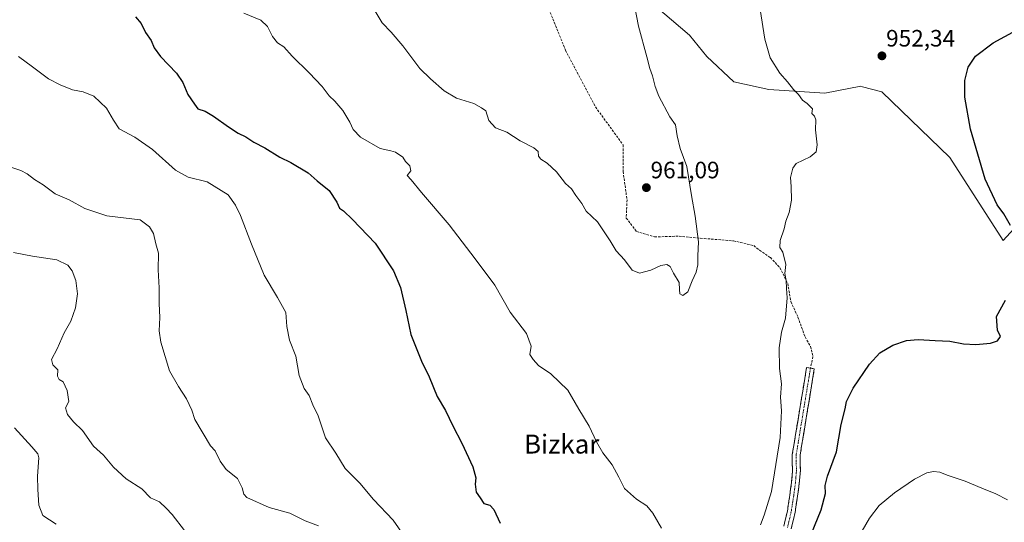
# Model space of a CAD drawing. Units: metres. Extents: x 634331 to 637783, y 4750566 to 4752947.
# Drawn here: x 635303 to 635719, y 4751093 to 4751305 of the extents above; entities that cross this region are included whole.
import ezdxf
from ezdxf.enums import TextEntityAlignment as Align

# ---------------------------------------------------------------- set-up
doc = ezdxf.new("R2010")
doc.units = ezdxf.units.M
doc.header["$MEASUREMENT"] = 0
doc.linetypes.add('TRAZO_Y_PUNTO', pattern=[1, 0.5, -0.25, 0, -0.25])
doc.linetypes.add('TRAZOSX2', pattern=[1.5, 1, -0.5])
for name, color, linetype, lineweight in [('Camino', 19, 'TRAZOSX2', 0), ('Camino Cxs', 19, 'Continuous', 0), ('Camino eje', 19, 'TRAZO_Y_PUNTO', 0), ('Carátula', 7, 'Continuous', 5), ('Curva de nivel maestra', 36, 'Continuous', 30), ('Curva de nivel normal', 36, 'Continuous', 0), ('Matorral CxS', 135, 'Continuous', 0), ('Prado CxS', 92, 'Continuous', 0), ('Punto de cota en terreno', 7, 'Continuous', 0), ('Rótulo de punto de cota en terreno', 19, 'Continuous', 0), ('Senda', 19, 'TRAZOSX2', 0), ('Texto cartográfico', 19, 'Continuous', 0)]:
    doc.layers.add(name, color=color, linetype=linetype, lineweight=lineweight)
doc.styles.add('Arial', font='txt', dxfattribs={"height": 0.2})

# ---------------------------------------------------------------- blocks, each defined once
blk = doc.blocks.new('*U165')
at = {"layer": 'Curva de nivel normal', "color": 36, "linetype": 'Continuous', "lineweight": 0}
blk.add_polyline3d([(635299.1, 4751242.93, 940), (635303.22, 4751241.48, 940), (635305.9, 4751240.05, 940), (635309.05, 4751237.68, 940), (635312.66, 4751235.47, 940), (635317.77, 4751231.65, 940), (635323.67, 4751229.05, 940), (635330.3, 4751225.49, 940), (635339.64, 4751222.38, 940), (635353.72, 4751220.66, 940), (635357.65, 4751217.75, 940), (635359.33, 4751214.85, 940), (635360.34, 4751210.48, 940), (635361.36, 4751206.52, 940), (635361.35, 4751199.47, 940), (635361.73, 4751191.92, 940), (635361.66, 4751185.34, 940), (635361.97, 4751179.39, 940), (635361.75, 4751173.75, 940), (635362.38, 4751168.91, 940), (635366.12, 4751156.89, 940), (635369.8, 4751150.23, 940), (635373.28, 4751145.05, 940), (635375.49, 4751140.21, 940), (635376.72, 4751136.29, 940), (635383.4, 4751125.17, 940), (635385.33, 4751123.1, 940), (635387.45, 4751118.63, 940), (635389.95, 4751115.1, 940), (635394.84, 4751111.42, 940), (635396.77, 4751107.42, 940), (635397.44, 4751104.71, 940), (635398.79, 4751103.27, 940), (635408.18, 4751099.1, 940), (635416.88, 4751096.65, 940), (635423.43, 4751093.53, 940), (635428.94, 4751091.4, 940)], dxfattribs=at)
blk = doc.blocks.new('*U166')
at = {"layer": 'Curva de nivel normal', "color": 36, "linetype": 'Continuous', "lineweight": 0}
blk.add_polyline3d([(635300.12, 4751206.89, 935), (635308.21, 4751205.31, 935), (635318.54, 4751203.69, 935), (635323.12, 4751201.49, 935), (635324.97, 4751199.09, 935), (635326.44, 4751195.09, 935), (635327.22, 4751189.42, 935), (635326.34, 4751183.42, 935), (635324.38, 4751177.78, 935), (635321.62, 4751172.86, 935), (635318.58, 4751166.09, 935), (635316.2, 4751161.67, 935), (635316.84, 4751159.4, 935), (635318.93, 4751157.23, 935), (635318.83, 4751154.6, 935), (635319.46, 4751153.23, 935), (635321.12, 4751152.23, 935), (635322.84, 4751148.51, 935), (635323.58, 4751143.96, 935), (635322.17, 4751141.27, 935), (635322.98, 4751138.44, 935), (635325.58, 4751135.35, 935), (635329.27, 4751131.71, 935), (635333.98, 4751125.08, 935), (635338.14, 4751121.24, 935), (635342.42, 4751116.19, 935), (635347.82, 4751111.25, 935), (635354.36, 4751106.98, 935), (635358.02, 4751103.2, 935), (635361.88, 4751101.51, 935), (635364.59, 4751098.88, 935), (635367.24, 4751096.1, 935), (635372.35, 4751089.44, 935)], dxfattribs=at)
blk = doc.blocks.new('*U170')
at = {"layer": 'Curva de nivel normal', "color": 36, "linetype": 'Continuous', "lineweight": 0}
blk.add_polyline3d([(635300.56, 4751132.79, 930), (635307.92, 4751124.75, 930), (635310.46, 4751121.74, 930), (635310.9, 4751120.09, 930), (635310.28, 4751112.42, 930), (635310.51, 4751106.75, 930), (635310.86, 4751100.13, 930), (635312.5, 4751095.77, 930), (635318.26, 4751092.03, 930)], dxfattribs=at)
blk = doc.blocks.new('*U173')
at = {"layer": 'Curva de nivel normal', "color": 36, "linetype": 'Continuous', "lineweight": 0}
for points in [[(635397.5, 4751308.03, 955), (635404.6, 4751304.98, 955), (635407.42, 4751302.42, 955), (635409.64, 4751298.07, 955), (635411.74, 4751295.5, 955), (635414.31, 4751293.75, 955), (635417.93, 4751289.86, 955), (635425.07, 4751282.79, 955), (635430.49, 4751276.96, 955), (635433.53, 4751273.12, 955), (635435.94, 4751270.86, 955), (635439.32, 4751266.89, 955), (635442.28, 4751261.98, 955), (635443.64, 4751258.89, 955), (635446.75, 4751255.52, 955), (635455, 4751250.77, 955), (635459.55, 4751249.79, 955), (635461.49, 4751249.26, 955), (635464.65, 4751247.2, 955), (635465.72, 4751245.27, 955), (635467.55, 4751243.48, 955), (635468.02, 4751241.42, 955), (635466.52, 4751239.45, 955), (635468.2, 4751237.63, 955), (635472.46, 4751232.23, 955), (635484.13, 4751218.56, 955), (635495.18, 4751204.22, 955), (635503.49, 4751193.03, 955), (635509.92, 4751181.64, 955), (635516.89, 4751172.66, 955), (635518.89, 4751167.32, 955), (635518.27, 4751163.78, 955), (635519.61, 4751161.66, 955), (635521.98, 4751159.16, 955), (635527.19, 4751155.63, 955), (635534.26, 4751148.69, 955), (635538.9, 4751140.66, 955), (635543.33, 4751133.43, 955), (635546.37, 4751126.8, 955), (635549.11, 4751122.22, 955), (635553.02, 4751117.12, 955), (635555.85, 4751111.96, 955), (635558.25, 4751107.14, 955), (635563.35, 4751102.59, 955), (635567.65, 4751099.87, 955), (635570.26, 4751096.72, 955), (635573.92, 4751090.44, 955)], [(635615.67, 4751091.75, 955), (635617.18, 4751095.84, 955), (635620.36, 4751105.94, 955), (635623.99, 4751128.76, 955), (635624.51, 4751139.95, 955), (635624.13, 4751145.68, 955), (635624.52, 4751151.4, 955), (635623.68, 4751157.89, 955), (635623.64, 4751166.61, 955), (635624.62, 4751173.18, 955), (635626.2, 4751179.17, 955), (635627.02, 4751187.67, 955), (635626.63, 4751191.7, 955), (635626.59, 4751195.09, 955), (635625.98, 4751197.94, 955), (635626.39, 4751201.84, 955), (635625.08, 4751207.02, 955), (635623.9, 4751209.04, 955), (635623.97, 4751211.99, 955), (635625.7, 4751216.83, 955), (635626.41, 4751220.05, 955), (635627.81, 4751223.72, 955), (635628.78, 4751229, 955), (635628.58, 4751234.69, 955), (635628.3, 4751238.57, 955), (635629.38, 4751242.56, 955), (635630.69, 4751244.41, 955), (635636.63, 4751247.21, 955), (635639.26, 4751249.37, 955), (635639.58, 4751252.42, 955), (635638.87, 4751258.75, 955), (635639, 4751262.93, 955), (635638.51, 4751264.47, 955), (635637.44, 4751265.66, 955), (635637.61, 4751267.5, 955), (635635.39, 4751269.81, 955), (635633.42, 4751271.27, 955), (635631.8, 4751273.57, 955), (635629.65, 4751275.75, 955), (635627.16, 4751278.93, 955), (635623.83, 4751282.66, 955), (635619.83, 4751289.14, 955), (635617.48, 4751296.96, 955), (635615.62, 4751309.52, 955)]]:
    blk.add_polyline3d(points, dxfattribs=at)
blk = doc.blocks.new('*U194')
at = {"layer": 'Curva de nivel normal', "color": 36, "linetype": 'Continuous', "lineweight": 0}
blk.add_polyline3d([(635452.92, 4751308.84, 960), (635455.86, 4751303.89, 960), (635459.68, 4751300, 960), (635464.62, 4751294.2, 960), (635471.83, 4751284.54, 960), (635476.37, 4751280.24, 960), (635482.14, 4751275.18, 960), (635487.31, 4751272.08, 960), (635494.66, 4751269.76, 960), (635497.85, 4751267.96, 960), (635499.63, 4751266.73, 960), (635500.94, 4751262.7, 960), (635503.75, 4751259.52, 960), (635508.58, 4751257.68, 960), (635514.25, 4751254.02, 960), (635520.02, 4751251.12, 960), (635521.74, 4751249.48, 960), (635521.94, 4751247.61, 960), (635522.89, 4751246.3, 960), (635525.57, 4751244.67, 960), (635529.56, 4751241, 960), (635533.3, 4751236.07, 960), (635535.93, 4751233.7, 960), (635537.73, 4751230.98, 960), (635540.25, 4751227.59, 960), (635542.07, 4751224.36, 960), (635546.86, 4751219.8, 960), (635552.17, 4751211.8, 960), (635554.74, 4751207.62, 960), (635558.2, 4751203.7, 960), (635561.47, 4751199.4, 960), (635564.54, 4751198.16, 960), (635569.42, 4751199.43, 960), (635573.61, 4751201.36, 960), (635576.09, 4751201.85, 960), (635577.56, 4751201, 960), (635579.01, 4751198.11, 960), (635581.4, 4751194.17, 960), (635581.43, 4751191.2, 960), (635581.63, 4751189.4, 960), (635582.86, 4751188.71, 960), (635585, 4751190.25, 960), (635586.76, 4751194.95, 960), (635588.56, 4751198.55, 960), (635589.2, 4751201.62, 960), (635589.2, 4751205.47, 960), (635589.49, 4751211.3, 960), (635588.16, 4751222.14, 960), (635586.57, 4751230.96, 960), (635584.57, 4751243.18, 960), (635581.7, 4751250.8, 960), (635580.5, 4751256.16, 960), (635579.83, 4751260.87, 960), (635577.35, 4751264.21, 960), (635572.75, 4751272.86, 960), (635571.26, 4751277.03, 960), (635570.09, 4751281.53, 960), (635568.98, 4751284.62, 960), (635567.69, 4751289.58, 960), (635564.13, 4751302.43, 960), (635561.39, 4751317.16, 960)], dxfattribs=at)
blk = doc.blocks.new('*U196')
at = {"layer": 'Curva de nivel normal', "color": 36, "linetype": 'Continuous', "lineweight": 0}
for points in [[(635302.26, 4751289.7, 945), (635308.24, 4751285.34, 945), (635314.96, 4751280.17, 945), (635319.91, 4751277.75, 945), (635325.1, 4751275.55, 945), (635329.6, 4751274.74, 945), (635334.04, 4751272.96, 945), (635339.4, 4751267.89, 945), (635342.45, 4751262.84, 945), (635344.84, 4751259.12, 945), (635351.36, 4751255.52, 945), (635358.89, 4751250.35, 945), (635368.56, 4751241.66, 945), (635373.9, 4751238.66, 945), (635381.95, 4751236.72, 945), (635390.8, 4751231.24, 945), (635393.94, 4751226.91, 945), (635395.99, 4751222.45, 945), (635400.64, 4751210.41, 945), (635405.99, 4751197.32, 945), (635411.65, 4751187.82, 945), (635415.14, 4751181.5, 945), (635415.59, 4751175.54, 945), (635416.7, 4751169.81, 945), (635419.4, 4751162.99, 945), (635420.84, 4751154.9, 945), (635423, 4751149.44, 945), (635424.99, 4751146.42, 945), (635426.62, 4751142.54, 945), (635428.85, 4751137.89, 945), (635432, 4751128.59, 945), (635436.31, 4751122.09, 945), (635440.32, 4751115.59, 945), (635446.4, 4751109.34, 945), (635452.22, 4751102.44, 945), (635460.6, 4751093.71, 945), (635466.36, 4751085.47, 945)], [(635654.91, 4751082.88, 945), (635661.72, 4751094.55, 945), (635665.84, 4751099.93, 945), (635672.23, 4751105.35, 945), (635680.77, 4751111.1, 945), (635685.96, 4751113.8, 945), (635688.8, 4751114.36, 945), (635691.43, 4751114.03, 945), (635694.54, 4751112.77, 945), (635702.09, 4751110.2, 945), (635709.16, 4751107.26, 945), (635715.14, 4751104.92, 945), (635719.95, 4751102.38, 945)]]:
    blk.add_polyline3d(points, dxfattribs=at)
blk = doc.blocks.new('*U212')
at = {"layer": 'Curva de nivel maestra', "color": 36, "linetype": 'Continuous', "lineweight": 30}
for points in [[(635351.71, 4751306.41, 950), (635354.17, 4751303.63, 950), (635355.92, 4751299.78, 950), (635358.32, 4751296.45, 950), (635359.56, 4751293.34, 950), (635362.3, 4751289.61, 950), (635369.07, 4751282.64, 950), (635371.75, 4751278.72, 950), (635373.78, 4751273.55, 950), (635376.69, 4751269.48, 950), (635378.07, 4751267.59, 950), (635381.16, 4751266.61, 950), (635384.68, 4751264.45, 950), (635390.92, 4751260.02, 950), (635395.06, 4751257.26, 950), (635398.3, 4751255.73, 950), (635401.64, 4751253.47, 950), (635406.29, 4751251.11, 950), (635412.7, 4751247.1, 950), (635417.27, 4751244.85, 950), (635424.7, 4751240.46, 950), (635428.47, 4751237.13, 950), (635433.52, 4751233.08, 950), (635436.72, 4751228.06, 950), (635437.81, 4751225.56, 950), (635439.63, 4751224.44, 950), (635443.31, 4751220.83, 950), (635452.96, 4751210.86, 950), (635460.66, 4751199.09, 950), (635463.59, 4751192.03, 950), (635465.95, 4751182.38, 950), (635468, 4751172.19, 950), (635472.53, 4751160.98, 950), (635475.74, 4751154.27, 950), (635479.18, 4751145.95, 950), (635482.6, 4751140.03, 950), (635485.72, 4751133.55, 950), (635489.61, 4751126.3, 950), (635494.16, 4751116.33, 950), (635495.49, 4751111.69, 950), (635495.22, 4751109.04, 950), (635495.62, 4751105.53, 950), (635497.23, 4751103.18, 950), (635498.85, 4751100.78, 950), (635501.3, 4751100.03, 950), (635503.06, 4751098.2, 950), (635505.69, 4751092.45, 950)], [(635635.64, 4751084.36, 950), (635641.3, 4751098.07, 950), (635643.19, 4751104.96, 950), (635642.98, 4751108.42, 950), (635643.98, 4751112.42, 950), (635647.83, 4751122.61, 950), (635649.81, 4751134.24, 950), (635651.46, 4751140.75, 950), (635652.02, 4751143.86, 950), (635654.83, 4751149.52, 950), (635661.7, 4751159.7, 950), (635666.16, 4751164.53, 950), (635671.65, 4751167.76, 950), (635677.32, 4751169.64, 950), (635682.34, 4751170.08, 950), (635689.4, 4751169.7, 950), (635695.67, 4751169.42, 950), (635701.4, 4751168.29, 950), (635706.65, 4751168.04, 950), (635712.78, 4751168.56, 950), (635715.83, 4751169.6, 950), (635717.03, 4751171.42, 950), (635715.76, 4751174.09, 950), (635715.36, 4751179.75, 950), (635719.13, 4751186.7, 950)], [(635721.25, 4751218.29, 950), (635718.43, 4751223.2, 950), (635715.63, 4751227.06, 950), (635710.65, 4751237.79, 950), (635704.39, 4751258.99, 950), (635701.97, 4751272.45, 950), (635702.02, 4751279.53, 950), (635703.42, 4751285.11, 950), (635706.52, 4751289.75, 950), (635713.93, 4751295.42, 950), (635723.78, 4751300.75, 950)]]:
    blk.add_polyline3d(points, dxfattribs=at)
blk = doc.blocks.new('5PATER')
at = {"layer": 'Carátula', "linetype": 'Continuous', "lineweight": 5}
h = blk.add_hatch(color=250, dxfattribs=at)
edge = h.paths.add_edge_path()
edge.add_ellipse((0, 0.01), major_axis=(-1.33, -1.34), ratio=0.999422, start_angle=0, end_angle=360)

msp = doc.modelspace()

# ---------------------------------------------------------------- linework, layer by layer
at = {"layer": 'Camino', "color": 19, "linetype": 'TRAZOSX2', "lineweight": 0}
for points in [[(635625.51, 4751091.16), (635627.03, 4751097.59), (635628.08, 4751104.3), (635628.76, 4751109.65), (635629.24, 4751114.84), (635629.11, 4751117.97), (635629.13, 4751121.57), (635635.17, 4751158.26), (635636.8, 4751158)], [(635636.8, 4751158), (635638.43, 4751157.73), (635632.43, 4751121.29), (635632.41, 4751118.03), (635632.55, 4751114.75), (635632.05, 4751109.29), (635631.35, 4751103.84), (635630.28, 4751096.96), (635628.67, 4751090.17)]]:
    msp.add_lwpolyline(points, dxfattribs=at)
at = {"layer": 'Camino Cxs', "color": 19, "linetype": 'Continuous', "lineweight": 0}
msp.add_polyline3d([(635625.51, 4751091.16, 953.03), (635626.27, 4751094.38, 953.06), (635627.03, 4751097.59, 953.08), (635627.56, 4751100.95, 953.13), (635628.08, 4751104.3, 953.18), (635628.42, 4751106.98, 953.23), (635628.76, 4751109.65, 953.28), (635629, 4751112.25, 953.35), (635629.24, 4751114.84, 953.37), (635629.11, 4751117.97, 953.42), (635629.13, 4751121.57, 953.49), (635629.89, 4751126.16, 953.44), (635630.64, 4751130.74, 953.28), (635631.4, 4751135.33, 953.09), (635632.15, 4751139.92, 953.01), (635632.91, 4751144.5, 952.89), (635633.66, 4751149.09, 953.02), (635634.42, 4751153.67, 952.67), (635635.17, 4751158.26, 952.67), (635638.43, 4751157.73, 952.41), (635637.68, 4751153.18, 952.34), (635636.93, 4751148.62, 952.4), (635636.18, 4751144.07, 952.55), (635635.43, 4751139.51, 952.72), (635634.68, 4751134.96, 952.8), (635633.93, 4751130.4, 952.61), (635633.18, 4751125.85, 952.66), (635632.43, 4751121.29, 952.89), (635632.41, 4751118.03, 952.93), (635632.55, 4751114.75, 952.86), (635632.3, 4751112.02, 952.88), (635632.05, 4751109.29, 952.92), (635631.7, 4751106.57, 952.99), (635631.35, 4751103.84, 953.04), (635630.82, 4751100.4, 953.03), (635630.28, 4751096.96, 952.96), (635629.48, 4751093.57, 952.85), (635628.67, 4751090.17, 952.57)], dxfattribs=at)
at = {"layer": 'Camino eje', "color": 19, "linetype": 'TRAZO_Y_PUNTO', "lineweight": 0}
msp.add_lwpolyline([(635636.8, 4751158), (635630.78, 4751121.43), (635630.76, 4751118), (635630.9, 4751114.8), (635630.65, 4751112.07), (635630.41, 4751109.47), (635630.06, 4751106.75), (635629.72, 4751104.07), (635629.19, 4751100.72), (635628.66, 4751097.28), (635627.9, 4751094.06), (635627.09, 4751090.67)], dxfattribs=at)
at = {"layer": 'Matorral CxS', "color": 135, "linetype": 'Continuous', "lineweight": 0}
msp.add_polyline3d([(635567.65, 4751314.16, 958.65), (635585.64, 4751298.62, 957.11), (635593.01, 4751289.63, 956.72), (635604.46, 4751278.99, 956.25), (635619.18, 4751275.72, 955.33), (635642.88, 4751274.13, 954.49), (635658.05, 4751277.07, 953.71), (635658.74, 4751276.89, 953.62), (635667, 4751274.76, 953.05), (635695.67, 4751246.94, 950.87), (635718.17, 4751211.97, 949.9), (635734.81, 4751230.07, 948.53)], dxfattribs=at)
msp.add_polyline3d([(635567.65, 4751314.16, 958.65), (635585.64, 4751298.62, 957.11), (635593.01, 4751289.63, 956.72), (635604.46, 4751278.99, 956.25), (635619.18, 4751275.72, 955.33), (635642.88, 4751274.13, 954.49), (635658.05, 4751277.07, 953.71), (635658.74, 4751276.89, 953.62), (635667, 4751274.76, 953.05), (635695.67, 4751246.94, 950.87), (635718.17, 4751211.97, 949.9), (635734.81, 4751230.07, 948.53)], dxfattribs=at)
at = {"layer": 'Prado CxS', "color": 92, "linetype": 'Continuous', "lineweight": 0}
for points in [[(635734.81, 4751230.07, 948.53), (635718.17, 4751211.97, 949.9), (635695.67, 4751246.94, 950.87), (635667, 4751274.76, 953.05), (635658.74, 4751276.89, 953.62), (635658.05, 4751277.07, 953.71), (635642.88, 4751274.13, 954.49), (635619.18, 4751275.72, 955.33), (635604.46, 4751278.99, 956.25), (635593.01, 4751289.63, 956.72), (635585.64, 4751298.62, 957.11), (635567.65, 4751314.16, 958.65)], [(635567.65, 4751314.16, 958.65), (635585.64, 4751298.62, 957.11), (635593.01, 4751289.63, 956.72), (635604.46, 4751278.99, 956.25), (635619.18, 4751275.72, 955.33), (635642.88, 4751274.13, 954.49), (635658.05, 4751277.07, 953.71), (635658.74, 4751276.89, 953.62), (635667, 4751274.76, 953.05), (635695.67, 4751246.94, 950.87), (635718.17, 4751211.97, 949.9), (635734.81, 4751230.07, 948.53)]]:
    msp.add_polyline3d(points, dxfattribs=at)
at = {"layer": 'Senda', "color": 19, "linetype": 'TRAZOSX2', "lineweight": 0}
msp.add_lwpolyline([(635516.41, 4751333.66), (635524.04, 4751315.26), (635533.35, 4751292.3), (635546, 4751268.34), (635557.64, 4751252.37), (635557.64, 4751241.06), (635559.31, 4751229.08), (635558.98, 4751221.43), (635563.3, 4751215.77), (635570.95, 4751213.44), (635581.27, 4751213.77), (635591.92, 4751212.77), (635604.23, 4751211.78), (635612.88, 4751209.78), (635615.21, 4751207.78), (635619.87, 4751204.79), (635623.86, 4751200.46), (635627.19, 4751193.81), (635628.52, 4751186.15), (635631.52, 4751179.5), (635634.51, 4751171.18), (635636.84, 4751167.19), (635637.84, 4751162.86), (635636.8, 4751158)], dxfattribs=at)

# ---------------------------------------------------------------- block references
at = {"layer": 'Curva de nivel maestra', "color": 36, "linetype": 'Continuous', "lineweight": 30}
msp.add_blockref('*U212', (0, 0), dxfattribs=at)
at = {"layer": 'Curva de nivel normal', "color": 36, "linetype": 'Continuous', "lineweight": 0}
for name in ['*U166', '*U165', '*U196', '*U173', '*U194', '*U170']:
    msp.add_blockref(name, (0, 0), dxfattribs=at)
at = {"layer": 'Punto de cota en terreno', "linetype": 'Continuous', "lineweight": 0}
for p in [(635666.99, 4751289.94, 952.34), (635567.5, 4751234.26, 961.09)]:
    msp.add_blockref('5PATER', p, dxfattribs=at)

# ---------------------------------------------------------------- texts
at = {"layer": 'Rótulo de punto de cota en terreno', "color": 19, "linetype": 'Continuous', "lineweight": 0, "style": 'Arial'}
for s, p in [('952,34', (635668.75, 4751291.7)), ('961,09', (635569.26, 4751236.02))]:
    msp.add_text(s, height=7, dxfattribs=at).set_placement(p, align=Align.BOTTOM_LEFT)
at = {"layer": 'Texto cartográfico', "color": 19, "linetype": 'Continuous', "lineweight": 0, "style": 'Arial'}
msp.add_text('Bizkar', height=8, dxfattribs=at).set_placement((635531.72, 4751125.91), align=Align.MIDDLE_CENTER)

doc.saveas('drawing.dxf')
